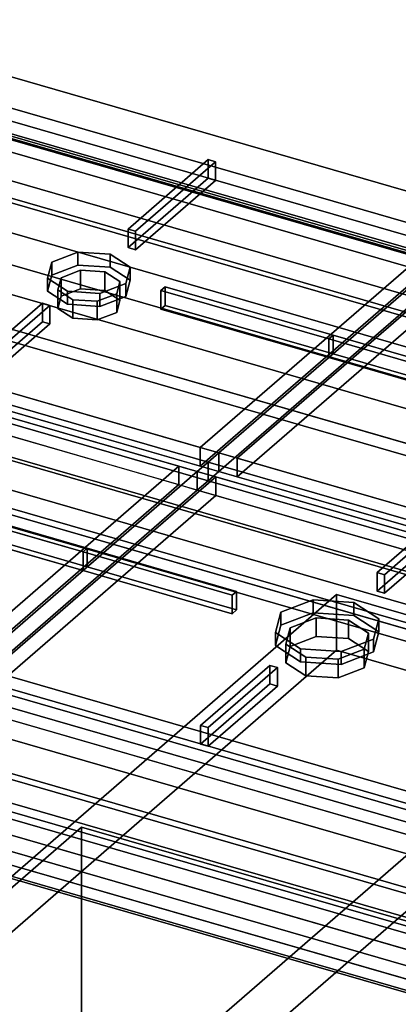
# Model space of a CAD drawing. Extents: x -1561 to 3499, y -2299 to 2343.
# Drawn here: x 1888 to 2065, y -196 to 264 of the extents above; entities that cross this region are included whole.
import ezdxf

# ---------------------------------------------------------------- set-up
doc = ezdxf.new("R2010")
doc.units = 0
doc.layers.add('layer0', color=7, linetype='CONTINUOUS')

# ---------------------------------------------------------------- blocks, each defined once
blk = doc.blocks.new('PF_OBJECT61')
at = {"layer": 'layer0'}
for p, q in [((2340.71, 46.56), (1848.81, 188.56)), ((1848.81, 188.56), (2340.71, 46.56)), ((1850.81, 190.29), (2342.71, 48.29)), ((2342.71, 48.29), (1850.81, 190.29))]:
    blk.add_line(p, q, dxfattribs=at)
blk = doc.blocks.new('PF_OBJECT62')
at = {"layer": 'layer0'}
for p, q in [((1823.81, 166.91), (1848.81, 188.56)), ((1848.81, 188.56), (1823.81, 166.91)), ((1848.81, 188.56), (2340.71, 46.56)), ((1848.81, 174.7), (1848.81, 188.56)), ((1848.81, 188.56), (1848.81, 174.7)), ((2340.71, 46.56), (1848.81, 188.56)), ((1848.81, 174.7), (1823.81, 153.05)), ((1823.81, 153.05), (1848.81, 174.7)), ((2340.71, 32.7), (1848.81, 174.7)), ((1848.81, 174.7), (2340.71, 32.7)), ((2315.71, 24.91), (1823.81, 166.91)), ((1823.81, 166.91), (1823.81, 153.05)), ((1823.81, 153.05), (1823.81, 166.91)), ((1823.81, 166.91), (2315.71, 24.91)), ((1823.81, 153.05), (2315.71, 11.05)), ((2315.71, 11.05), (1823.81, 153.05)), ((2340.71, 46.56), (2315.71, 24.91)), ((2315.71, 24.91), (2340.71, 46.56)), ((2340.71, 46.56), (2340.71, 32.7)), ((2340.71, 32.7), (2340.71, 46.56)), ((2315.71, 11.05), (2340.71, 32.7)), ((2340.71, 32.7), (2315.71, 11.05)), ((2315.71, 11.05), (2315.71, 24.91)), ((2315.71, 24.91), (2315.71, 11.05))]:
    blk.add_line(p, q, dxfattribs=at)
blk = doc.blocks.new('PF_OBJECT63')
at = {"layer": 'layer0'}
for p, q in [((2110.21, -153.06), (1618.31, -11.06)), ((1618.31, -11.06), (2110.21, -153.06)), ((1618.31, -24.92), (2110.21, -166.92)), ((2110.21, -166.92), (1618.31, -24.92)), ((1593.31, -32.71), (2085.21, -174.71)), ((2085.21, -174.71), (1593.31, -32.71)), ((2085.21, -188.57), (1593.31, -46.57)), ((1593.31, -46.57), (2085.21, -188.57))]:
    blk.add_line(p, q, dxfattribs=at)
blk = doc.blocks.new('PF_OBJECT66')
at = {"layer": 'layer0'}
for p, q in [((1848.31, 68.61), (2340.21, -73.39)), ((2340.21, -73.39), (1848.31, 68.61)), ((2340.21, -87.24), (1848.31, 54.76)), ((1848.31, 54.76), (2340.21, -87.24))]:
    blk.add_line(p, q, dxfattribs=at)
blk = doc.blocks.new('PF_OBJECT70')
at = {"layer": 'layer0'}
for p, q in [((1570.05, -45.05), (1580.05, -36.39)), ((1580.05, -36.39), (1570.05, -45.05)), ((1580.05, -155.03), (1580.05, -36.39)), ((1580.05, -36.39), (2094.47, -184.89)), ((1580.05, -36.39), (1580.05, -155.03)), ((2094.47, -184.89), (1580.05, -36.39)), ((2084.47, -193.55), (1570.05, -45.05)), ((1570.05, -45.05), (1570.05, -163.69)), ((1570.05, -163.69), (1570.05, -45.05)), ((1570.05, -45.05), (2084.47, -193.55)), ((1580.05, -155.03), (1570.05, -163.69)), ((1570.05, -163.69), (1580.05, -155.03)), ((2094.47, -303.53), (1580.05, -155.03)), ((1580.05, -155.03), (2094.47, -303.53)), ((1570.05, -163.69), (2084.47, -312.19)), ((2084.47, -312.19), (1570.05, -163.69)), ((2094.47, -184.89), (2084.47, -193.55)), ((2084.47, -193.55), (2094.47, -184.89)), ((2094.47, -184.89), (2094.47, -303.53)), ((2094.47, -303.53), (2094.47, -184.89)), ((2084.47, -312.19), (2084.47, -193.55)), ((2084.47, -193.55), (2084.47, -312.19)), ((2084.47, -312.19), (2094.47, -303.53)), ((2094.47, -303.53), (2084.47, -312.19))]:
    blk.add_line(p, q, dxfattribs=at)
blk = doc.blocks.new('PF_OBJECT71')
at = {"layer": 'layer0'}
for p, q in [((1832.61, 134.35), (2308.92, -3.15)), ((2308.92, -3.15), (1832.61, 134.35)), ((1827.61, 130.02), (2303.92, -7.48)), ((2295.26, -4.98), (1836.27, 127.52)), ((2308.92, -89.75), (1832.61, 47.75)), ((1832.61, 47.75), (2308.92, -89.75)), ((1836.27, 49.58), (2295.26, -82.92)), ((2295.26, -82.92), (1836.27, 49.58)), ((2303.92, -94.08), (1827.61, 43.42)), ((1836.27, 40.92), (2295.26, -91.58))]:
    blk.add_line(p, q, dxfattribs=at)
blk = doc.blocks.new('PF_OBJECT167')
at = {"layer": 'layer0'}
for p, q in [((562.92, 618.65), (2650.04, 16.15)), ((2650.04, 16.15), (562.92, 618.65)), ((537.92, 597), (2625.04, -5.5)), ((2650.04, -11.56), (562.92, 590.94)), ((562.92, 590.94), (2650.04, -11.56)), ((2625.04, -33.21), (537.92, 569.29)), ((2390.04, -209.01), (302.92, 393.49)), ((302.92, 365.78), (2390.04, -236.72)), ((2350.04, -243.65), (262.92, 358.85)), ((262.92, 358.85), (2350.04, -243.65)), ((262.92, 331.13), (2350.04, -271.37)), ((2350.04, -271.37), (262.92, 331.13)), ((2330.59, 79.5), (1862.94, 214.5)), ((1862.94, 186.79), (2330.59, 51.79)), ((1627.94, 10.99), (2095.59, -124.01)), ((2095.59, -151.72), (1627.94, -16.72))]:
    blk.add_line(p, q, dxfattribs=at)
blk = doc.blocks.new('PF_OBJECT174')
at = {"layer": 'layer0'}
for p, q in [((1852.61, 231.63), (2354.91, 86.63)), ((2354.91, 86.63), (1852.61, 231.63)), ((2354.91, 52.85), (1852.61, 197.85)), ((1852.61, 197.85), (2354.91, 52.85)), ((2099.91, -134.21), (1597.61, 10.79)), ((1597.61, 10.79), (2099.91, -134.21)), ((1597.61, -22.98), (2099.91, -167.98)), ((2099.91, -167.98), (1597.61, -22.98))]:
    blk.add_line(p, q, dxfattribs=at)
blk = doc.blocks.new('PF_OBJECT175')
at = {"layer": 'layer0'}
for p, q in [((1903.3, 150.75), (1915.44, 155.41)), ((1915.44, 155.41), (1903.3, 150.75)), ((1915.44, 155.41), (1915.44, 149.34)), ((1915.44, 149.34), (1915.44, 155.41)), ((1915.44, 155.41), (1930.62, 154.41)), ((1930.62, 154.41), (1915.44, 155.41)), ((1930.62, 148.34), (1930.62, 154.41)), ((1930.62, 154.41), (1939.94, 148.33)), ((1930.62, 154.41), (1930.62, 148.34)), ((1939.94, 148.33), (1930.62, 154.41)), ((1901.3, 143.16), (1903.3, 150.75)), ((1903.3, 150.75), (1901.3, 143.16)), ((1903.3, 150.75), (1903.3, 144.68)), ((1903.3, 144.68), (1903.3, 150.75)), ((1915.44, 149.34), (1903.3, 144.68)), ((1903.3, 144.68), (1915.44, 149.34)), ((1930.62, 148.34), (1915.44, 149.34)), ((1915.44, 149.34), (1930.62, 148.34)), ((1939.94, 142.27), (1930.62, 148.34)), ((1930.62, 148.34), (1939.94, 142.27)), ((1939.94, 148.33), (1937.94, 140.75)), ((1937.94, 140.75), (1939.94, 148.33)), ((1939.94, 148.33), (1939.94, 142.27)), ((1939.94, 142.27), (1939.94, 148.33)), ((1903.3, 144.68), (1901.3, 137.1)), ((1901.3, 137.1), (1903.3, 144.68)), ((1910.62, 137.09), (1901.3, 143.16)), ((1901.3, 143.16), (1901.3, 137.1)), ((1901.3, 137.1), (1901.3, 143.16)), ((1901.3, 143.16), (1910.62, 137.09)), ((1937.94, 140.75), (1925.8, 136.09)), ((1925.8, 136.09), (1937.94, 140.75)), ((1937.94, 134.68), (1939.94, 142.27)), ((1939.94, 142.27), (1937.94, 134.68)), ((1937.94, 140.75), (1937.94, 134.68)), ((1937.94, 134.68), (1937.94, 140.75)), ((1901.3, 137.1), (1910.62, 131.02)), ((1910.62, 131.02), (1901.3, 137.1)), ((1925.8, 136.09), (1910.62, 137.09)), ((1910.62, 137.09), (1910.62, 131.02)), ((1910.62, 131.02), (1910.62, 137.09)), ((1910.62, 137.09), (1925.8, 136.09)), ((1925.8, 136.09), (1925.8, 130.02)), ((1925.8, 130.02), (1925.8, 136.09)), ((1925.8, 130.02), (1937.94, 134.68)), ((1937.94, 134.68), (1925.8, 130.02)), ((1910.62, 131.02), (1925.8, 130.02)), ((1925.8, 130.02), (1910.62, 131.02))]:
    blk.add_line(p, q, dxfattribs=at)
blk = doc.blocks.new('PF_OBJECT176')
at = {"layer": 'layer0'}
for p, q in [((1906.13, 137.74), (1907.63, 143.43)), ((1907.63, 143.43), (1906.13, 137.74)), ((1907.63, 143.43), (1916.74, 146.93)), ((1916.74, 146.93), (1907.63, 143.43)), ((1907.63, 143.43), (1907.63, 134.77)), ((1907.63, 134.77), (1907.63, 143.43)), ((1916.74, 146.93), (1916.74, 138.27)), ((1916.74, 138.27), (1916.74, 146.93)), ((1916.74, 146.93), (1928.12, 146.18)), ((1928.12, 146.18), (1916.74, 146.93)), ((1928.12, 137.52), (1928.12, 146.18)), ((1928.12, 146.18), (1935.11, 141.63)), ((1928.12, 146.18), (1928.12, 137.52)), ((1935.11, 141.63), (1928.12, 146.18)), ((1916.74, 138.27), (1907.63, 134.77)), ((1907.63, 134.77), (1916.74, 138.27)), ((1928.12, 137.52), (1916.74, 138.27)), ((1916.74, 138.27), (1928.12, 137.52)), ((1935.11, 141.63), (1933.61, 135.93)), ((1933.61, 135.93), (1935.11, 141.63)), ((1935.11, 141.63), (1935.11, 132.96)), ((1935.11, 132.96), (1935.11, 141.63)), ((1913.12, 133.19), (1906.13, 137.74)), ((1906.13, 137.74), (1906.13, 129.08)), ((1906.13, 129.08), (1906.13, 137.74)), ((1906.13, 137.74), (1913.12, 133.19)), ((1907.63, 134.77), (1906.13, 129.08)), ((1906.13, 129.08), (1907.63, 134.77)), ((1933.61, 135.93), (1924.5, 132.44)), ((1924.5, 132.44), (1933.61, 135.93)), ((1935.11, 132.96), (1928.12, 137.52)), ((1928.12, 137.52), (1935.11, 132.96)), ((1933.61, 135.93), (1933.61, 127.27)), ((1933.61, 127.27), (1933.61, 135.93)), ((1906.13, 129.08), (1913.12, 124.53)), ((1913.12, 124.53), (1906.13, 129.08)), ((1924.5, 132.44), (1913.12, 133.19)), ((1913.12, 133.19), (1913.12, 124.53)), ((1913.12, 124.53), (1913.12, 133.19)), ((1913.12, 133.19), (1924.5, 132.44)), ((1924.5, 132.44), (1924.5, 123.78)), ((1924.5, 123.78), (1924.5, 132.44)), ((1933.61, 127.27), (1935.11, 132.96)), ((1935.11, 132.96), (1933.61, 127.27)), ((1913.12, 124.53), (1924.5, 123.78)), ((1924.5, 123.78), (1913.12, 124.53)), ((1924.5, 123.78), (1933.61, 127.27)), ((1933.61, 127.27), (1924.5, 123.78))]:
    blk.add_line(p, q, dxfattribs=at)
blk = doc.blocks.new('PF_OBJECT177')
at = {"layer": 'layer0'}
for p, q in [((1859.98, 217.67), (1864.98, 222)), ((1864.98, 222), (1859.98, 217.67)), ((1864.98, 213.34), (1864.98, 222)), ((1864.98, 222), (2091.01, 156.75)), ((1864.98, 222), (1864.98, 213.34)), ((2091.01, 156.75), (1864.98, 222)), ((1755.23, 126.95), (1859.98, 217.67)), ((1859.98, 217.67), (1755.23, 126.95)), ((1859.98, 209.01), (1859.98, 217.67)), ((1859.98, 217.67), (1859.98, 209.01)), ((1859.98, 217.67), (2086.01, 152.42)), ((1868.64, 215.17), (1859.98, 217.67)), ((1868.64, 215.17), (1763.89, 124.45)), ((1763.89, 124.45), (1868.64, 215.17)), ((1864.98, 213.34), (1859.98, 209.01)), ((1859.98, 209.01), (1864.98, 213.34)), ((2091.01, 148.09), (1864.98, 213.34)), ((1864.98, 213.34), (2091.01, 148.09)), ((2077.35, 154.92), (1868.64, 215.17)), ((1868.64, 215.17), (1868.64, 206.51)), ((1868.64, 206.51), (1868.64, 215.17)), ((1859.98, 209.01), (1755.23, 118.29)), ((1755.23, 118.29), (1859.98, 209.01)), ((2086.01, 143.76), (1859.98, 209.01)), ((1859.98, 209.01), (1868.64, 206.51)), ((1868.64, 206.51), (1763.89, 115.79)), ((1763.89, 115.79), (1868.64, 206.51)), ((1868.64, 206.51), (2077.35, 146.26)), ((2086.01, 152.42), (2091.01, 156.75)), ((2091.01, 156.75), (2086.01, 152.42)), ((2091.01, 156.75), (2091.01, 148.09)), ((2091.01, 148.09), (2091.01, 156.75)), ((1972.6, 64.2), (2077.35, 154.92)), ((2077.35, 154.92), (1972.6, 64.2)), ((1981.26, 61.7), (2086.01, 152.42)), ((2086.01, 152.42), (1981.26, 61.7)), ((2077.35, 146.26), (2077.35, 154.92)), ((2077.35, 154.92), (2077.35, 146.26)), ((2086.01, 152.42), (2077.35, 154.92)), ((2086.01, 152.42), (2086.01, 143.76)), ((2086.01, 143.76), (2086.01, 152.42)), ((2091.01, 148.09), (2086.01, 143.76)), ((2086.01, 143.76), (2091.01, 148.09)), ((1972.6, 55.54), (2077.35, 146.26)), ((2077.35, 146.26), (1972.6, 55.54)), ((2086.01, 143.76), (1981.26, 53.04)), ((1981.26, 53.04), (2086.01, 143.76)), ((2077.35, 146.26), (2086.01, 143.76)), ((1750.23, 122.62), (1755.23, 126.95)), ((1755.23, 126.95), (1750.23, 122.62)), ((1755.23, 126.95), (1755.23, 118.29)), ((1755.23, 118.29), (1755.23, 126.95)), ((1981.26, 61.7), (1755.23, 126.95)), ((1755.23, 126.95), (1763.89, 124.45)), ((1763.89, 124.45), (1763.89, 115.79)), ((1763.89, 115.79), (1763.89, 124.45)), ((1763.89, 124.45), (1972.6, 64.2)), ((1750.23, 113.96), (1750.23, 122.62)), ((1750.23, 122.62), (1976.26, 57.37)), ((1976.26, 57.37), (1750.23, 122.62)), ((1750.23, 122.62), (1750.23, 113.96)), ((1755.23, 118.29), (1750.23, 113.96)), ((1750.23, 113.96), (1755.23, 118.29)), ((1755.23, 118.29), (1981.26, 53.04)), ((1763.89, 115.79), (1755.23, 118.29)), ((1972.6, 55.54), (1763.89, 115.79)), ((1976.26, 48.71), (1750.23, 113.96)), ((1750.23, 113.96), (1976.26, 48.71)), ((1972.6, 55.54), (1972.6, 64.2)), ((1972.6, 64.2), (1972.6, 55.54)), ((1972.6, 64.2), (1981.26, 61.7)), ((1976.26, 57.37), (1981.26, 61.7)), ((1981.26, 61.7), (1976.26, 57.37)), ((1981.26, 53.04), (1981.26, 61.7)), ((1981.26, 61.7), (1981.26, 53.04)), ((1981.26, 53.04), (1972.6, 55.54)), ((1976.26, 57.37), (1976.26, 48.71)), ((1976.26, 48.71), (1976.26, 57.37)), ((1981.26, 53.04), (1976.26, 48.71)), ((1976.26, 48.71), (1981.26, 53.04))]:
    blk.add_line(p, q, dxfattribs=at)
blk = doc.blocks.new('PF_OBJECT178')
at = {"layer": 'layer0'}
for p, q in [((1938.89, 166.16), (1976.26, 198.53)), ((1976.26, 198.53), (1938.89, 166.16)), ((1976.26, 189.87), (1976.26, 198.53)), ((1976.26, 198.53), (1979.73, 197.53)), ((1976.26, 198.53), (1976.26, 189.87)), ((1979.73, 197.53), (1976.26, 198.53)), ((1979.73, 197.53), (1942.35, 165.16)), ((1942.35, 165.16), (1979.73, 197.53)), ((1979.73, 197.53), (1979.73, 188.87)), ((1979.73, 188.87), (1979.73, 197.53)), ((1976.26, 189.87), (1938.89, 157.5)), ((1938.89, 157.5), (1976.26, 189.87)), ((1942.35, 156.5), (1979.73, 188.87)), ((1979.73, 188.87), (1942.35, 156.5)), ((1979.73, 188.87), (1976.26, 189.87)), ((1976.26, 189.87), (1979.73, 188.87)), ((1942.35, 165.16), (1938.89, 166.16)), ((1938.89, 166.16), (1938.89, 157.5)), ((1938.89, 157.5), (1938.89, 166.16)), ((1938.89, 166.16), (1942.35, 165.16)), ((1942.35, 156.5), (1942.35, 165.16)), ((1942.35, 165.16), (1942.35, 156.5)), ((1938.89, 157.5), (1942.35, 156.5)), ((1942.35, 156.5), (1938.89, 157.5))]:
    blk.add_line(p, q, dxfattribs=at)
blk = doc.blocks.new('PF_OBJECT179')
at = {"layer": 'layer0'}
for p, q in [((1861.51, 99.16), (1898.89, 131.52)), ((1898.89, 131.52), (1861.51, 99.16)), ((1902.35, 130.52), (1864.98, 98.16)), ((1864.98, 98.16), (1902.35, 130.52)), ((1898.89, 122.86), (1898.89, 131.52)), ((1898.89, 131.52), (1902.35, 130.52)), ((1898.89, 131.52), (1898.89, 122.86)), ((1902.35, 130.52), (1898.89, 131.52)), ((1902.35, 130.52), (1902.35, 121.86)), ((1902.35, 121.86), (1902.35, 130.52)), ((1898.89, 122.86), (1861.51, 90.5)), ((1861.51, 90.5), (1898.89, 122.86)), ((1864.98, 89.5), (1902.35, 121.86)), ((1902.35, 121.86), (1864.98, 89.5)), ((1902.35, 121.86), (1898.89, 122.86)), ((1898.89, 122.86), (1902.35, 121.86)), ((1864.98, 98.16), (1861.51, 99.16)), ((1861.51, 99.16), (1861.51, 90.5)), ((1861.51, 90.5), (1861.51, 99.16)), ((1861.51, 99.16), (1864.98, 98.16)), ((1864.98, 89.5), (1864.98, 98.16)), ((1864.98, 98.16), (1864.98, 89.5)), ((1861.51, 90.5), (1864.98, 89.5)), ((1864.98, 89.5), (1861.51, 90.5))]:
    blk.add_line(p, q, dxfattribs=at)
blk = doc.blocks.new('PF_OBJECT181')
at = {"layer": 'layer0'}
for p, q in [((1954.26, 137.48), (1956.26, 139.21)), ((1956.26, 139.21), (1954.26, 137.48)), ((1956.26, 130.55), (1956.26, 139.21)), ((1956.26, 139.21), (2034.64, 116.59)), ((1956.26, 139.21), (1956.26, 130.55)), ((2034.64, 116.59), (1956.26, 139.21)), ((2032.64, 114.85), (1954.26, 137.48)), ((1954.26, 137.48), (1954.26, 128.82)), ((1954.26, 128.82), (1954.26, 137.48)), ((1954.26, 137.48), (2032.64, 114.85)), ((1956.26, 130.55), (1954.26, 128.82)), ((1954.26, 128.82), (1956.26, 130.55)), ((1954.26, 128.82), (2032.64, 106.19)), ((2032.64, 106.19), (1954.26, 128.82)), ((2034.64, 107.92), (1956.26, 130.55)), ((1956.26, 130.55), (2034.64, 107.92)), ((2034.64, 116.59), (2032.64, 114.85)), ((2032.64, 114.85), (2034.64, 116.59)), ((2032.64, 106.19), (2032.64, 114.85)), ((2032.64, 114.85), (2032.64, 106.19)), ((2034.64, 116.59), (2034.64, 107.92)), ((2034.64, 107.92), (2034.64, 116.59)), ((2032.64, 106.19), (2034.64, 107.92)), ((2034.64, 107.92), (2032.64, 106.19))]:
    blk.add_line(p, q, dxfattribs=at)
blk = doc.blocks.new('PF_OBJECT184')
at = {"layer": 'layer0'}
for p, q in [((2086.01, 152.42), (2091.01, 156.75)), ((2091.01, 156.75), (2086.01, 152.42)), ((2091.01, 148.09), (2091.01, 156.75)), ((2091.01, 156.75), (2317.04, 91.5)), ((2091.01, 156.75), (2091.01, 148.09)), ((2317.04, 91.5), (2091.01, 156.75)), ((1981.26, 61.7), (2086.01, 152.42)), ((2086.01, 152.42), (1981.26, 61.7)), ((2086.01, 143.76), (2086.01, 152.42)), ((2086.01, 152.42), (2086.01, 143.76)), ((2086.01, 152.42), (2312.04, 87.17)), ((2094.67, 149.92), (2086.01, 152.42)), ((2094.67, 149.92), (1989.92, 59.2)), ((1989.92, 59.2), (2094.67, 149.92)), ((2091.01, 148.09), (2086.01, 143.76)), ((2086.01, 143.76), (2091.01, 148.09)), ((2317.04, 82.84), (2091.01, 148.09)), ((2091.01, 148.09), (2317.04, 82.84)), ((2303.38, 89.67), (2094.67, 149.92)), ((2094.67, 149.92), (2094.67, 141.26)), ((2094.67, 141.26), (2094.67, 149.92)), ((2086.01, 143.76), (1981.26, 53.04)), ((1981.26, 53.04), (2086.01, 143.76)), ((2312.04, 78.51), (2086.01, 143.76)), ((2086.01, 143.76), (2094.67, 141.26)), ((2094.67, 141.26), (1989.92, 50.54)), ((1989.92, 50.54), (2094.67, 141.26)), ((2094.67, 141.26), (2303.38, 81.01)), ((2198.63, -1.05), (2303.38, 89.67)), ((2303.38, 89.67), (2198.63, -1.05)), ((2303.38, 81.01), (2303.38, 89.67)), ((2303.38, 89.67), (2303.38, 81.01)), ((2312.04, 87.17), (2303.38, 89.67)), ((2312.04, 87.17), (2317.04, 91.5)), ((2317.04, 91.5), (2312.04, 87.17)), ((2317.04, 91.5), (2317.04, 82.84)), ((2317.04, 82.84), (2317.04, 91.5)), ((2207.29, -3.55), (2312.04, 87.17)), ((2312.04, 87.17), (2207.29, -3.55)), ((2312.04, 87.17), (2312.04, 78.51)), ((2312.04, 78.51), (2312.04, 87.17)), ((2317.04, 82.84), (2312.04, 78.51)), ((2312.04, 78.51), (2317.04, 82.84)), ((2198.63, -9.71), (2303.38, 81.01)), ((2303.38, 81.01), (2198.63, -9.71)), ((2312.04, 78.51), (2207.29, -12.21)), ((2207.29, -12.21), (2312.04, 78.51)), ((2303.38, 81.01), (2312.04, 78.51)), ((1976.26, 57.37), (1981.26, 61.7)), ((1981.26, 61.7), (1976.26, 57.37)), ((1981.26, 61.7), (1981.26, 53.04)), ((1981.26, 53.04), (1981.26, 61.7)), ((2207.29, -3.55), (1981.26, 61.7)), ((1981.26, 61.7), (1989.92, 59.2)), ((1976.26, 48.71), (1976.26, 57.37)), ((1976.26, 57.37), (2202.29, -7.88)), ((2202.29, -7.88), (1976.26, 57.37)), ((1976.26, 57.37), (1976.26, 48.71)), ((1989.92, 59.2), (1989.92, 50.54)), ((1989.92, 50.54), (1989.92, 59.2)), ((1989.92, 59.2), (2198.63, -1.05)), ((1981.26, 53.04), (1976.26, 48.71)), ((1976.26, 48.71), (1981.26, 53.04)), ((1981.26, 53.04), (2207.29, -12.21)), ((1989.92, 50.54), (1981.26, 53.04)), ((2198.63, -9.71), (1989.92, 50.54)), ((2202.29, -16.54), (1976.26, 48.71)), ((1976.26, 48.71), (2202.29, -16.54)), ((2198.63, -9.71), (2198.63, -1.05)), ((2198.63, -1.05), (2198.63, -9.71)), ((2198.63, -1.05), (2207.29, -3.55)), ((2202.29, -7.88), (2207.29, -3.55)), ((2207.29, -3.55), (2202.29, -7.88)), ((2207.29, -12.21), (2207.29, -3.55)), ((2207.29, -3.55), (2207.29, -12.21)), ((2202.29, -7.88), (2202.29, -16.54)), ((2202.29, -16.54), (2202.29, -7.88)), ((2207.29, -12.21), (2198.63, -9.71)), ((2207.29, -12.21), (2202.29, -16.54)), ((2202.29, -16.54), (2207.29, -12.21))]:
    blk.add_line(p, q, dxfattribs=at)
blk = doc.blocks.new('PF_OBJECT187')
at = {"layer": 'layer0'}
for p, q in [((2032.64, 114.85), (2034.64, 116.59)), ((2034.64, 116.59), (2032.64, 114.85)), ((2111.01, 92.23), (2032.64, 114.85)), ((2032.64, 114.85), (2032.64, 106.19)), ((2032.64, 106.19), (2032.64, 114.85)), ((2032.64, 114.85), (2111.01, 92.23)), ((2034.64, 107.92), (2034.64, 116.59)), ((2034.64, 116.59), (2113.01, 93.96)), ((2034.64, 116.59), (2034.64, 107.92)), ((2113.01, 93.96), (2034.64, 116.59)), ((2034.64, 107.92), (2032.64, 106.19)), ((2032.64, 106.19), (2034.64, 107.92)), ((2032.64, 106.19), (2111.01, 83.57)), ((2111.01, 83.57), (2032.64, 106.19)), ((2113.01, 85.3), (2034.64, 107.92)), ((2034.64, 107.92), (2113.01, 85.3)), ((2113.01, 93.96), (2111.01, 92.23)), ((2111.01, 92.23), (2113.01, 93.96)), ((2111.01, 83.57), (2111.01, 92.23)), ((2111.01, 92.23), (2111.01, 83.57)), ((2113.01, 93.96), (2113.01, 85.3)), ((2113.01, 85.3), (2113.01, 93.96)), ((2111.01, 83.57), (2113.01, 85.3)), ((2113.01, 85.3), (2111.01, 83.57))]:
    blk.add_line(p, q, dxfattribs=at)
blk = doc.blocks.new('PF_OBJECT191')
at = {"layer": 'layer0'}
for p, q in [((1745.23, 118.29), (1750.23, 122.62)), ((1750.23, 122.62), (1745.23, 118.29)), ((1750.23, 113.96), (1750.23, 122.62)), ((1750.23, 122.62), (1976.26, 57.37)), ((1750.23, 122.62), (1750.23, 113.96)), ((1976.26, 57.37), (1750.23, 122.62)), ((1640.48, 27.57), (1745.23, 118.29)), ((1745.23, 118.29), (1640.48, 27.57)), ((1753.89, 115.79), (1649.14, 25.07)), ((1649.14, 25.07), (1753.89, 115.79)), ((1745.23, 109.63), (1745.23, 118.29)), ((1745.23, 118.29), (1745.23, 109.63)), ((1745.23, 118.29), (1971.26, 53.04)), ((1753.89, 115.79), (1745.23, 118.29)), ((1962.6, 55.54), (1753.89, 115.79)), ((1753.89, 115.79), (1753.89, 107.13)), ((1753.89, 107.13), (1753.89, 115.79)), ((1750.23, 113.96), (1745.23, 109.63)), ((1745.23, 109.63), (1750.23, 113.96)), ((1976.26, 48.71), (1750.23, 113.96)), ((1750.23, 113.96), (1976.26, 48.71)), ((1745.23, 109.63), (1640.48, 18.91)), ((1640.48, 18.91), (1745.23, 109.63)), ((1753.89, 107.13), (1649.14, 16.41)), ((1649.14, 16.41), (1753.89, 107.13)), ((1971.26, 44.38), (1745.23, 109.63)), ((1745.23, 109.63), (1753.89, 107.13)), ((1753.89, 107.13), (1962.6, 46.88)), ((1857.85, -35.18), (1962.6, 55.54)), ((1962.6, 55.54), (1857.85, -35.18)), ((1962.6, 46.88), (1962.6, 55.54)), ((1962.6, 55.54), (1962.6, 46.88)), ((1971.26, 53.04), (1962.6, 55.54)), ((1971.26, 53.04), (1976.26, 57.37)), ((1976.26, 57.37), (1971.26, 53.04)), ((1976.26, 57.37), (1976.26, 48.71)), ((1976.26, 48.71), (1976.26, 57.37)), ((1866.51, -37.68), (1971.26, 53.04)), ((1971.26, 53.04), (1866.51, -37.68)), ((1971.26, 53.04), (1971.26, 44.38)), ((1971.26, 44.38), (1971.26, 53.04)), ((1857.85, -43.84), (1962.6, 46.88)), ((1962.6, 46.88), (1857.85, -43.84)), ((1962.6, 46.88), (1971.26, 44.38)), ((1976.26, 48.71), (1971.26, 44.38)), ((1971.26, 44.38), (1976.26, 48.71)), ((1971.26, 44.38), (1866.51, -46.34)), ((1866.51, -46.34), (1971.26, 44.38)), ((1635.48, 23.24), (1640.48, 27.57)), ((1640.48, 27.57), (1635.48, 23.24)), ((1640.48, 27.57), (1640.48, 18.91)), ((1640.48, 18.91), (1640.48, 27.57)), ((1866.51, -37.68), (1640.48, 27.57)), ((1640.48, 27.57), (1649.14, 25.07)), ((1635.48, 14.58), (1635.48, 23.24)), ((1635.48, 23.24), (1861.51, -42.01)), ((1861.51, -42.01), (1635.48, 23.24)), ((1635.48, 23.24), (1635.48, 14.58)), ((1649.14, 25.07), (1649.14, 16.41)), ((1649.14, 16.41), (1649.14, 25.07)), ((1649.14, 25.07), (1857.85, -35.18)), ((1640.48, 18.91), (1635.48, 14.58)), ((1635.48, 14.58), (1640.48, 18.91)), ((1640.48, 18.91), (1866.51, -46.34)), ((1649.14, 16.41), (1640.48, 18.91)), ((1861.51, -50.67), (1635.48, 14.58)), ((1635.48, 14.58), (1861.51, -50.67)), ((1857.85, -43.84), (1649.14, 16.41)), ((1857.85, -43.84), (1857.85, -35.18)), ((1857.85, -35.18), (1857.85, -43.84)), ((1857.85, -35.18), (1866.51, -37.68)), ((1861.51, -42.01), (1866.51, -37.68)), ((1866.51, -37.68), (1861.51, -42.01)), ((1866.51, -46.34), (1866.51, -37.68)), ((1866.51, -37.68), (1866.51, -46.34)), ((1866.51, -46.34), (1857.85, -43.84)), ((1861.51, -42.01), (1861.51, -50.67)), ((1861.51, -50.67), (1861.51, -42.01)), ((1866.51, -46.34), (1861.51, -50.67)), ((1861.51, -50.67), (1866.51, -46.34))]:
    blk.add_line(p, q, dxfattribs=at)
blk = doc.blocks.new('PF_OBJECT195')
at = {"layer": 'layer0'}
for p, q in [((1848.17, 35.6), (1850.17, 37.33)), ((1850.17, 37.33), (1848.17, 35.6)), ((1850.17, 28.67), (1850.17, 37.33)), ((1850.17, 37.33), (1919.89, 17.21)), ((1850.17, 37.33), (1850.17, 28.67)), ((1919.89, 17.21), (1850.17, 37.33)), ((1917.89, 15.48), (1848.17, 35.6)), ((1848.17, 35.6), (1848.17, 26.94)), ((1848.17, 26.94), (1848.17, 35.6)), ((1848.17, 35.6), (1917.89, 15.48)), ((1850.17, 28.67), (1848.17, 26.94)), ((1848.17, 26.94), (1850.17, 28.67)), ((1919.89, 8.55), (1850.17, 28.67)), ((1850.17, 28.67), (1919.89, 8.55)), ((1848.17, 26.94), (1917.89, 6.82)), ((1917.89, 6.82), (1848.17, 26.94)), ((1919.89, 17.21), (1917.89, 15.48)), ((1917.89, 15.48), (1919.89, 17.21)), ((1917.89, 6.82), (1917.89, 15.48)), ((1917.89, 15.48), (1917.89, 6.82)), ((1919.89, 17.21), (1919.89, 8.55)), ((1919.89, 8.55), (1919.89, 17.21)), ((1917.89, 6.82), (1919.89, 8.55)), ((1919.89, 8.55), (1917.89, 6.82))]:
    blk.add_line(p, q, dxfattribs=at)
blk = doc.blocks.new('PF_OBJECT196')
at = {"layer": 'layer0'}
for p, q in [((2010.25, -12.63), (2025.43, -6.81)), ((2025.43, -6.81), (2010.25, -12.63)), ((2025.43, -6.81), (2025.43, -12.87)), ((2025.43, -12.87), (2025.43, -6.81)), ((2025.43, -6.81), (2044.4, -8.06)), ((2044.4, -8.06), (2025.43, -6.81)), ((2044.4, -14.12), (2044.4, -8.06)), ((2044.4, -8.06), (2056.05, -15.65)), ((2044.4, -8.06), (2044.4, -14.12)), ((2056.05, -15.65), (2044.4, -8.06)), ((2007.76, -22.12), (2010.25, -12.63)), ((2010.25, -12.63), (2007.76, -22.12)), ((2010.25, -12.63), (2010.25, -18.69)), ((2010.25, -18.69), (2010.25, -12.63)), ((2025.43, -12.87), (2010.25, -18.69)), ((2010.25, -18.69), (2025.43, -12.87)), ((2044.4, -14.12), (2025.43, -12.87)), ((2025.43, -12.87), (2044.4, -14.12)), ((2056.05, -21.71), (2044.4, -14.12)), ((2044.4, -14.12), (2056.05, -21.71)), ((2056.05, -15.65), (2053.55, -25.13)), ((2053.55, -25.13), (2056.05, -15.65)), ((2056.05, -15.65), (2056.05, -21.71)), ((2056.05, -21.71), (2056.05, -15.65)), ((2010.25, -18.69), (2007.76, -28.18)), ((2007.76, -28.18), (2010.25, -18.69)), ((2019.4, -29.71), (2007.76, -22.12)), ((2007.76, -22.12), (2007.76, -28.18)), ((2007.76, -28.18), (2007.76, -22.12)), ((2007.76, -22.12), (2019.4, -29.71)), ((2053.55, -31.19), (2056.05, -21.71)), ((2056.05, -21.71), (2053.55, -31.19)), ((2053.55, -25.13), (2038.37, -30.95)), ((2038.37, -30.95), (2053.55, -25.13)), ((2053.55, -25.13), (2053.55, -31.19)), ((2053.55, -31.19), (2053.55, -25.13)), ((2007.76, -28.18), (2019.4, -35.77)), ((2019.4, -35.77), (2007.76, -28.18)), ((2038.37, -30.95), (2019.4, -29.71)), ((2019.4, -29.71), (2019.4, -35.77)), ((2019.4, -35.77), (2019.4, -29.71)), ((2019.4, -29.71), (2038.37, -30.95)), ((2038.37, -30.95), (2038.37, -37.02)), ((2038.37, -37.02), (2038.37, -30.95)), ((2038.37, -37.02), (2053.55, -31.19)), ((2053.55, -31.19), (2038.37, -37.02)), ((2019.4, -35.77), (2038.37, -37.02)), ((2038.37, -37.02), (2019.4, -35.77))]:
    blk.add_line(p, q, dxfattribs=at)
blk = doc.blocks.new('PF_OBJECT197')
at = {"layer": 'layer0'}
for p, q in [((2014.58, -19.94), (2026.73, -15.28)), ((2026.73, -15.28), (2014.58, -19.94)), ((2026.73, -15.28), (2026.73, -23.94)), ((2026.73, -23.94), (2026.73, -15.28)), ((2026.73, -15.28), (2041.9, -16.28)), ((2041.9, -16.28), (2026.73, -15.28)), ((2041.9, -24.94), (2041.9, -16.28)), ((2041.9, -16.28), (2051.22, -22.35)), ((2041.9, -16.28), (2041.9, -24.94)), ((2051.22, -22.35), (2041.9, -16.28)), ((2012.59, -27.53), (2014.58, -19.94)), ((2014.58, -19.94), (2012.59, -27.53)), ((2014.58, -19.94), (2014.58, -28.6)), ((2014.58, -28.6), (2014.58, -19.94)), ((2051.22, -22.35), (2049.22, -29.94)), ((2049.22, -29.94), (2051.22, -22.35)), ((2051.22, -22.35), (2051.22, -31.01)), ((2051.22, -31.01), (2051.22, -22.35)), ((2021.9, -33.6), (2012.59, -27.53)), ((2012.59, -27.53), (2012.59, -36.19)), ((2012.59, -36.19), (2012.59, -27.53)), ((2012.59, -27.53), (2021.9, -33.6)), ((2026.73, -23.94), (2014.58, -28.6)), ((2014.58, -28.6), (2026.73, -23.94)), ((2041.9, -24.94), (2026.73, -23.94)), ((2026.73, -23.94), (2041.9, -24.94)), ((2051.22, -31.01), (2041.9, -24.94)), ((2041.9, -24.94), (2051.22, -31.01)), ((2014.58, -28.6), (2012.59, -36.19)), ((2012.59, -36.19), (2014.58, -28.6)), ((2049.22, -29.94), (2037.08, -34.6)), ((2037.08, -34.6), (2049.22, -29.94)), ((2049.22, -29.94), (2049.22, -38.6)), ((2049.22, -38.6), (2049.22, -29.94)), ((2049.22, -38.6), (2051.22, -31.01)), ((2051.22, -31.01), (2049.22, -38.6)), ((2012.59, -36.19), (2021.9, -42.26)), ((2021.9, -42.26), (2012.59, -36.19)), ((2037.08, -34.6), (2021.9, -33.6)), ((2021.9, -33.6), (2021.9, -42.26)), ((2021.9, -42.26), (2021.9, -33.6)), ((2021.9, -33.6), (2037.08, -34.6)), ((2037.08, -34.6), (2037.08, -43.26)), ((2037.08, -43.26), (2037.08, -34.6)), ((2037.08, -43.26), (2049.22, -38.6)), ((2049.22, -38.6), (2037.08, -43.26)), ((2021.9, -42.26), (2037.08, -43.26)), ((2037.08, -43.26), (2021.9, -42.26))]:
    blk.add_line(p, q, dxfattribs=at)
blk = doc.blocks.new('PF_OBJECT198')
at = {"layer": 'layer0'}
for p, q in [((1971.26, 53.04), (1976.26, 57.37)), ((1976.26, 57.37), (1971.26, 53.04)), ((1976.26, 48.71), (1976.26, 57.37)), ((1976.26, 57.37), (2202.29, -7.88)), ((1976.26, 57.37), (1976.26, 48.71)), ((2202.29, -7.88), (1976.26, 57.37)), ((1866.51, -37.68), (1971.26, 53.04)), ((1971.26, 53.04), (1866.51, -37.68)), ((1979.92, 50.54), (1875.17, -40.18)), ((1875.17, -40.18), (1979.92, 50.54)), ((1971.26, 44.38), (1971.26, 53.04)), ((1971.26, 53.04), (1971.26, 44.38)), ((1971.26, 53.04), (2197.29, -12.21)), ((1979.92, 50.54), (1971.26, 53.04)), ((2188.63, -9.71), (1979.92, 50.54)), ((1979.92, 50.54), (1979.92, 41.88)), ((1979.92, 41.88), (1979.92, 50.54)), ((1976.26, 48.71), (1971.26, 44.38)), ((1971.26, 44.38), (1976.26, 48.71)), ((2202.29, -16.54), (1976.26, 48.71)), ((1976.26, 48.71), (2202.29, -16.54)), ((1971.26, 44.38), (1866.51, -46.34)), ((1866.51, -46.34), (1971.26, 44.38)), ((1979.92, 41.88), (1875.17, -48.84)), ((1875.17, -48.84), (1979.92, 41.88)), ((2197.29, -20.87), (1971.26, 44.38)), ((1971.26, 44.38), (1979.92, 41.88)), ((1979.92, 41.88), (2188.63, -18.37)), ((2197.29, -12.21), (2202.29, -7.88)), ((2202.29, -7.88), (2197.29, -12.21)), ((2202.29, -7.88), (2202.29, -16.54)), ((2202.29, -16.54), (2202.29, -7.88)), ((2083.88, -100.43), (2188.63, -9.71)), ((2188.63, -9.71), (2083.88, -100.43)), ((2092.54, -102.93), (2197.29, -12.21)), ((2197.29, -12.21), (2092.54, -102.93)), ((2188.63, -18.37), (2188.63, -9.71)), ((2188.63, -9.71), (2188.63, -18.37)), ((2197.29, -12.21), (2188.63, -9.71)), ((2197.29, -12.21), (2197.29, -20.87)), ((2197.29, -20.87), (2197.29, -12.21)), ((2083.88, -109.09), (2188.63, -18.37)), ((2188.63, -18.37), (2083.88, -109.09)), ((2188.63, -18.37), (2197.29, -20.87)), ((2202.29, -16.54), (2197.29, -20.87)), ((2197.29, -20.87), (2202.29, -16.54)), ((2197.29, -20.87), (2092.54, -111.59)), ((2092.54, -111.59), (2197.29, -20.87)), ((1861.51, -42.01), (1866.51, -37.68)), ((1866.51, -37.68), (1861.51, -42.01)), ((1866.51, -37.68), (1866.51, -46.34)), ((1866.51, -46.34), (1866.51, -37.68)), ((2092.54, -102.93), (1866.51, -37.68)), ((1866.51, -37.68), (1875.17, -40.18)), ((1875.17, -40.18), (1875.17, -48.84)), ((1875.17, -48.84), (1875.17, -40.18)), ((1875.17, -40.18), (2083.88, -100.43)), ((1861.51, -50.67), (1861.51, -42.01)), ((1861.51, -42.01), (2087.54, -107.26)), ((2087.54, -107.26), (1861.51, -42.01)), ((1861.51, -42.01), (1861.51, -50.67)), ((1866.51, -46.34), (1861.51, -50.67)), ((1861.51, -50.67), (1866.51, -46.34)), ((1866.51, -46.34), (2092.54, -111.59)), ((1875.17, -48.84), (1866.51, -46.34)), ((2083.88, -109.09), (1875.17, -48.84)), ((2087.54, -115.92), (1861.51, -50.67)), ((1861.51, -50.67), (2087.54, -115.92)), ((2083.88, -109.09), (2083.88, -100.43)), ((2083.88, -100.43), (2083.88, -109.09)), ((2083.88, -100.43), (2092.54, -102.93)), ((2087.54, -107.26), (2092.54, -102.93)), ((2092.54, -102.93), (2087.54, -107.26)), ((2092.54, -111.59), (2092.54, -102.93)), ((2092.54, -102.93), (2092.54, -111.59)), ((2092.54, -111.59), (2083.88, -109.09)), ((2087.54, -107.26), (2087.54, -115.92)), ((2087.54, -115.92), (2087.54, -107.26)), ((2092.54, -111.59), (2087.54, -115.92)), ((2087.54, -115.92), (2092.54, -111.59))]:
    blk.add_line(p, q, dxfattribs=at)
blk = doc.blocks.new('PF_OBJECT199')
at = {"layer": 'layer0'}
for p, q in [((2055.17, 5.87), (2087.55, 33.91)), ((2087.55, 33.91), (2055.17, 5.87)), ((2091.01, 32.91), (2058.64, 4.87)), ((2058.64, 4.87), (2091.01, 32.91)), ((2087.55, 25.25), (2087.55, 33.91)), ((2087.55, 33.91), (2091.01, 32.91)), ((2087.55, 33.91), (2087.55, 25.25)), ((2091.01, 32.91), (2087.55, 33.91)), ((2091.01, 32.91), (2091.01, 24.25)), ((2091.01, 24.25), (2091.01, 32.91)), ((2087.55, 25.25), (2055.17, -2.79)), ((2055.17, -2.79), (2087.55, 25.25)), ((2058.64, -3.79), (2091.01, 24.25)), ((2091.01, 24.25), (2058.64, -3.79)), ((2091.01, 24.25), (2087.55, 25.25)), ((2087.55, 25.25), (2091.01, 24.25)), ((2058.64, 4.87), (2055.17, 5.87)), ((2055.17, 5.87), (2055.17, -2.79)), ((2055.17, -2.79), (2055.17, 5.87)), ((2055.17, 5.87), (2058.64, 4.87)), ((2058.64, -3.79), (2058.64, 4.87)), ((2058.64, 4.87), (2058.64, -3.79)), ((2055.17, -2.79), (2058.64, -3.79)), ((2058.64, -3.79), (2055.17, -2.79))]:
    blk.add_line(p, q, dxfattribs=at)
blk = doc.blocks.new('PF_OBJECT200')
at = {"layer": 'layer0'}
for p, q in [((1972.8, -65.47), (2005.17, -37.43)), ((2005.17, -37.43), (1972.8, -65.47)), ((2008.64, -38.43), (1976.26, -66.47)), ((1976.26, -66.47), (2008.64, -38.43)), ((2005.17, -46.09), (2005.17, -37.43)), ((2005.17, -37.43), (2008.64, -38.43)), ((2005.17, -37.43), (2005.17, -46.09)), ((2008.64, -38.43), (2005.17, -37.43)), ((2008.64, -38.43), (2008.64, -47.09)), ((2008.64, -47.09), (2008.64, -38.43)), ((2005.17, -46.09), (1972.8, -74.13)), ((1972.8, -74.13), (2005.17, -46.09)), ((1976.26, -75.13), (2008.64, -47.09)), ((2008.64, -47.09), (1976.26, -75.13)), ((2008.64, -47.09), (2005.17, -46.09)), ((2005.17, -46.09), (2008.64, -47.09)), ((1976.26, -66.47), (1972.8, -65.47)), ((1972.8, -65.47), (1972.8, -74.13)), ((1972.8, -74.13), (1972.8, -65.47)), ((1972.8, -65.47), (1976.26, -66.47)), ((1976.26, -75.13), (1976.26, -66.47)), ((1976.26, -66.47), (1976.26, -75.13)), ((1972.8, -74.13), (1976.26, -75.13)), ((1976.26, -75.13), (1972.8, -74.13))]:
    blk.add_line(p, q, dxfattribs=at)
blk = doc.blocks.new('PF_OBJECT201')
at = {"layer": 'layer0'}
for p, q in [((1917.89, 15.48), (1919.89, 17.21)), ((1919.89, 17.21), (1917.89, 15.48)), ((1987.6, -4.65), (1917.89, 15.48)), ((1917.89, 15.48), (1917.89, 6.82)), ((1917.89, 6.82), (1917.89, 15.48)), ((1917.89, 15.48), (1987.6, -4.65)), ((1919.89, 8.55), (1919.89, 17.21)), ((1919.89, 17.21), (1989.6, -2.92)), ((1919.89, 17.21), (1919.89, 8.55)), ((1989.6, -2.92), (1919.89, 17.21)), ((1919.89, 8.55), (1917.89, 6.82)), ((1917.89, 6.82), (1919.89, 8.55)), ((1917.89, 6.82), (1987.6, -13.31)), ((1987.6, -13.31), (1917.89, 6.82)), ((1989.6, -11.58), (1919.89, 8.55)), ((1919.89, 8.55), (1989.6, -11.58)), ((1989.6, -2.92), (1987.6, -4.65)), ((1987.6, -4.65), (1989.6, -2.92)), ((1989.6, -2.92), (1989.6, -11.58)), ((1989.6, -11.58), (1989.6, -2.92)), ((1987.6, -13.31), (1987.6, -4.65)), ((1987.6, -4.65), (1987.6, -13.31)), ((1987.6, -13.31), (1989.6, -11.58)), ((1989.6, -11.58), (1987.6, -13.31))]:
    blk.add_line(p, q, dxfattribs=at)
blk = doc.blocks.new('PF_OBJECT205')
at = {"layer": 'layer0'}
for p, q in [((1862.28, 66.03), (2360.24, -77.72)), ((2360.24, -77.72), (1862.28, 66.03))]:
    blk.add_line(p, q, dxfattribs=at)
blk = doc.blocks.new('PF_OBJECT207')
at = {"layer": 'layer0'}
for p, q in [((1643.23, -350.23), (1917.23, -112.94)), ((1917.23, -112.94), (1643.23, -350.23)), ((1917.23, -279.22), (1917.23, -112.94)), ((1917.23, -112.94), (2285.29, -219.19)), ((1917.23, -112.94), (1917.23, -279.22)), ((2285.29, -219.19), (1917.23, -112.94))]:
    blk.add_line(p, q, dxfattribs=at)
blk = doc.blocks.new('PF_OBJECT209')
at = {"layer": 'layer0'}
for p, q in [((1762.31, -241.71), (2036.31, -4.42)), ((2036.31, -4.42), (1762.31, -241.71)), ((2036.31, -30.4), (2036.31, -4.42)), ((2036.31, -4.42), (2166.21, -41.92)), ((2036.31, -4.42), (2036.31, -30.4)), ((2166.21, -41.92), (2036.31, -4.42)), ((2036.31, -30.4), (1762.31, -267.69)), ((1762.31, -267.69), (2036.31, -30.4)), ((2166.21, -67.9), (2036.31, -30.4)), ((2036.31, -30.4), (2166.21, -67.9)), ((2166.21, -41.92), (1892.21, -279.21)), ((1892.21, -279.21), (2166.21, -41.92)), ((2166.21, -41.92), (2166.21, -67.9)), ((2166.21, -67.9), (2166.21, -41.92)), ((1892.21, -305.19), (2166.21, -67.9)), ((2166.21, -67.9), (1892.21, -305.19)), ((1892.21, -279.21), (1762.31, -241.71)), ((1762.31, -241.71), (1762.31, -267.69)), ((1762.31, -267.69), (1762.31, -241.71)), ((1762.31, -241.71), (1892.21, -279.21)), ((1762.31, -267.69), (1892.21, -305.19)), ((1892.21, -305.19), (1762.31, -267.69)), ((1892.21, -305.19), (1892.21, -279.21)), ((1892.21, -279.21), (1892.21, -305.19))]:
    blk.add_line(p, q, dxfattribs=at)

msp = doc.modelspace()

# ---------------------------------------------------------------- block references
for name in ['PF_OBJECT167', 'PF_OBJECT174', 'PF_OBJECT177', 'PF_OBJECT63', 'PF_OBJECT178', 'PF_OBJECT62', 'PF_OBJECT61', 'PF_OBJECT184', 'PF_OBJECT175', 'PF_OBJECT176', 'PF_OBJECT181', 'PF_OBJECT71', 'PF_OBJECT179', 'PF_OBJECT191', 'PF_OBJECT187', 'PF_OBJECT205', 'PF_OBJECT66', 'PF_OBJECT198', 'PF_OBJECT195', 'PF_OBJECT199', 'PF_OBJECT201', 'PF_OBJECT209', 'PF_OBJECT196', 'PF_OBJECT197', 'PF_OBJECT70', 'PF_OBJECT200', 'PF_OBJECT207']:
    msp.add_blockref(name, (0, 0))

doc.saveas('drawing.dxf')
